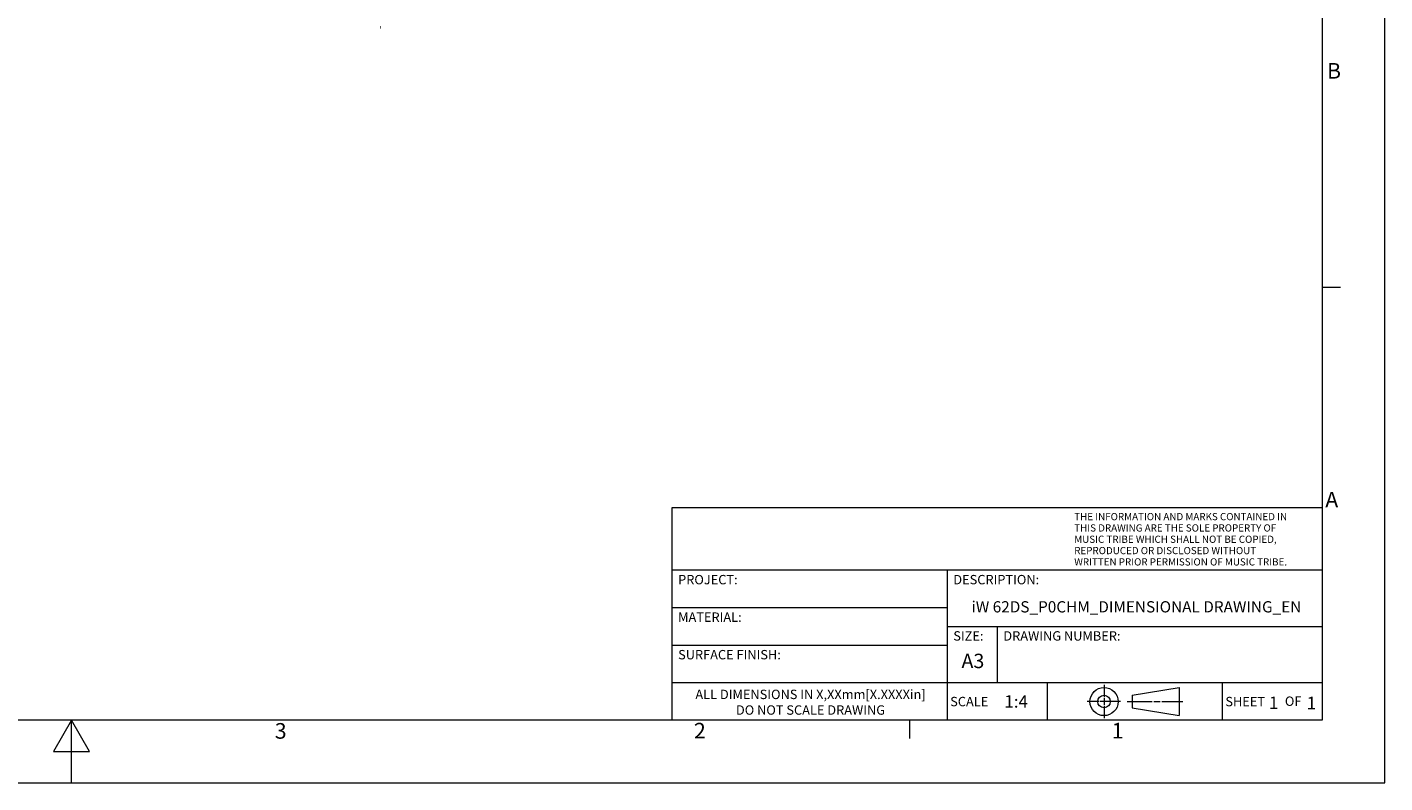
# Model space of a CAD drawing. Units: millimetres. Extents: x 0 to 420, y 0 to 297.
# Drawn here: x 203 to 420, y 0 to 121 of the extents above; entities that cross this region are included whole.
import ezdxf

# ---------------------------------------------------------------- set-up
doc = ezdxf.new("R2010")
doc.units = ezdxf.units.MM
doc.header["$LTSCALE"] = 12.7
for name, color, linetype, lineweight in [('BORDER_FRAME', 7, 'Continuous', 15), ('TITLE_BLOCK', 7, 'Continuous', 15), ('Visible', 7, 'Continuous', 40)]:
    doc.layers.add(name, color=color, linetype=linetype, lineweight=lineweight)
doc.styles.add('Onshape-Standard', font='txt')
doc.styles.add('Onshape-Standard-NoteStyle', font='txt', dxfattribs={"height": 2})

msp = doc.modelspace()

# ---------------------------------------------------------------- linework, layer by layer
at = {"layer": 'BORDER_FRAME', "linetype": 'Continuous'}
for p, q in [((420, 0), (420, 297)), ((410, 287), (410, 10)), ((410, 79.25), (412.8999710083, 79.25)), ((410, 10), (10, 10)), ((210, 10), (207.1132469177, 5)), ((212.8867530823, 5), (210, 10)), ((210, 0), (210, 10)), ((344, 10), (344, 7.0999997854)), ((207.1132469177, 5), (212.8867530823, 5)), ((0, 0), (420, 0))]:
    msp.add_line(p, q, dxfattribs=at)
at = {"layer": 'BORDER_FRAME'}
for p, q in [((410, 287), (410, 10)), ((410, 10), (10, 10))]:
    msp.add_line(p, q, dxfattribs=at)
at = {"layer": 'TITLE_BLOCK', "linetype": 'Continuous'}
for p, q in [((410, 44), (305.9999995372, 44)), ((305.9999995372, 44), (305.9999995372, 10.0000002162)), ((410, 34), (305.9999995372, 34)), ((350, 34), (350, 10)), ((350, 28), (305.9999995372, 28)), ((350, 25), (410, 25)), ((358, 25), (358, 16)), ((305.9999995372, 22), (350, 22)), ((410, 16), (305.9999995372, 16)), ((366, 16), (366, 10)), ((375.1, 15.673351825), (375.1, 13.7712642647)), ((379.6, 14), (387.1, 15.25)), ((387.1, 15.25), (387.1, 10.75)), ((394, 16), (394, 10)), ((375.1, 13.6144733833), (375.1, 12.4016827843)), ((379.6, 14), (379.6, 12)), ((374.2981797829, 13), (372.3960922226, 13)), ((375.7450293357, 13), (374.4549706643, 13)), ((375.1, 12.2448919029), (375.1, 10.3428043426)), ((377.726639705, 13), (375.8245521447, 13)), ((378.7743125386, 13), (382.8149730894, 13)), ((379.6, 12), (387.1, 10.75)), ((383.080875321, 13), (384.0632184107, 13)), ((384.3213538539, 13), (387.7090383208, 13))]:
    msp.add_line(p, q, dxfattribs=at)
for radius in [2.25, 1]:
    msp.add_circle((375.1, 13), radius, dxfattribs=at)
at = {"layer": 'Visible'}
msp.add_line((259.367982495331, 120.8592473084751), (259.386826841912, 120.8592473084751), dxfattribs=at)

# ---------------------------------------------------------------- texts
at = {"layer": 'BORDER_FRAME', "linetype": 'Continuous', "char_height": 2.5, "attachment_point": 1, "style": 'Onshape-Standard'}
for s, insert, width in [('B', (410.7527796655, 115.124905095), 2.3098859316), ('A', (410.4760152915, 46.5410252046), 2.5285171103), ('3', (242.5069130458, 9.558079271), 2.0057034221), ('2', (309.5310088419, 9.6), 2.0057034221), ('1', (376.3343438939, 9.6), 2.0057034221)]:
    msp.add_mtext(s, dxfattribs=dict(at, insert=insert, width=width))
at = {"layer": 'TITLE_BLOCK', "linetype": 'Continuous', "style": 'Onshape-Standard'}
for s, insert, char_height, width, attachment_point, line_spacing_factor in [('THE INFORMATION AND MARKS CONTAINED IN \\PTHIS DRAWING ARE THE SOLE PROPERTY OF \\PMUSIC TRIBE WHICH SHALL NOT BE COPIED, \\PREPRODUCED OR DISCLOSED WITHOUT \\PWRITTEN PRIOR PERMISSION OF MUSIC TRIBE.', (370.3372421937, 43.1500601401), 1.15, 36.9661596958, 1, 0.9442212), ('DESCRIPTION:', (351, 33.25), 1.5, 14.2927756654, 1, 1.0000002), ('SURFACE FINISH:', (307.0000002244, 21.2499997533), 1.5, 17.4239543726, 1, 1.0000002), ('A3', (352.3126193382, 20.6500000209), 2.3000000417, 4.1714829654, 1, 0.9), ('ALL DIMENSIONS IN X,XXmm[X.XXXXin]\\PDO NOT SCALE DRAWING', (328.1663150457, 14.8974318581), 1.5, 39.9752851711, 2, 1.0000002), ('{\\pxqc;1:4}', (358.7467813828855, 13.01289083020414), 1.99999994862357, 4.606419342179038, 4, 0.9), ('{\\pxqc;1}', (401.4894995557012, 12.80759858402018), 1.99999994862357, 1.46379375769169, 4, 0.9), ('{\\pxqc;1}', (407.5808544100681, 12.77414361051198), 1.99999994862357, 1.351159672741289, 4, 0.9)]:
    msp.add_mtext(s, dxfattribs=dict(at, insert=insert, char_height=char_height, width=width, attachment_point=attachment_point, line_spacing_factor=line_spacing_factor))
at = {"layer": 'TITLE_BLOCK', "linetype": 'Continuous', "char_height": 1.5, "style": 'Onshape-Standard'}
for s, insert, width, attachment_point in [('PROJECT:', (307.0000002244, 33.2499997533), 9.9011406844, 1), ('{\\pxql;MATERIAL:}', (307.0000002244, 27.2499997533), 11.10456273760002, 1), ('SIZE:', (351, 24.25), 4.9448669202, 1), ('DRAWING NUMBER:', (359, 24.25), 20.2585551331, 1), ('SCALE', (350.5, 13.75), 6.6673003802, 1), ('SHEET', (394.5, 13.75), 6.5418250951, 1), ('OF', (405.3412999605746, 13.81121697158166), 2.7490494297, 2)]:
    msp.add_mtext(s, dxfattribs=dict(at, insert=insert, width=width, attachment_point=attachment_point))
at = {"layer": 'TITLE_BLOCK', "insert": (351.6521451741546, 28.15376697914698), "char_height": 1.8, "width": 57.26538445051438, "attachment_point": 4, "style": 'Onshape-Standard-NoteStyle'}
msp.add_mtext('{\\pxqc;iW 62DS_P0CHM_DIMENSIONAL DRAWING_EN}', dxfattribs=at)

doc.saveas('drawing.dxf')
